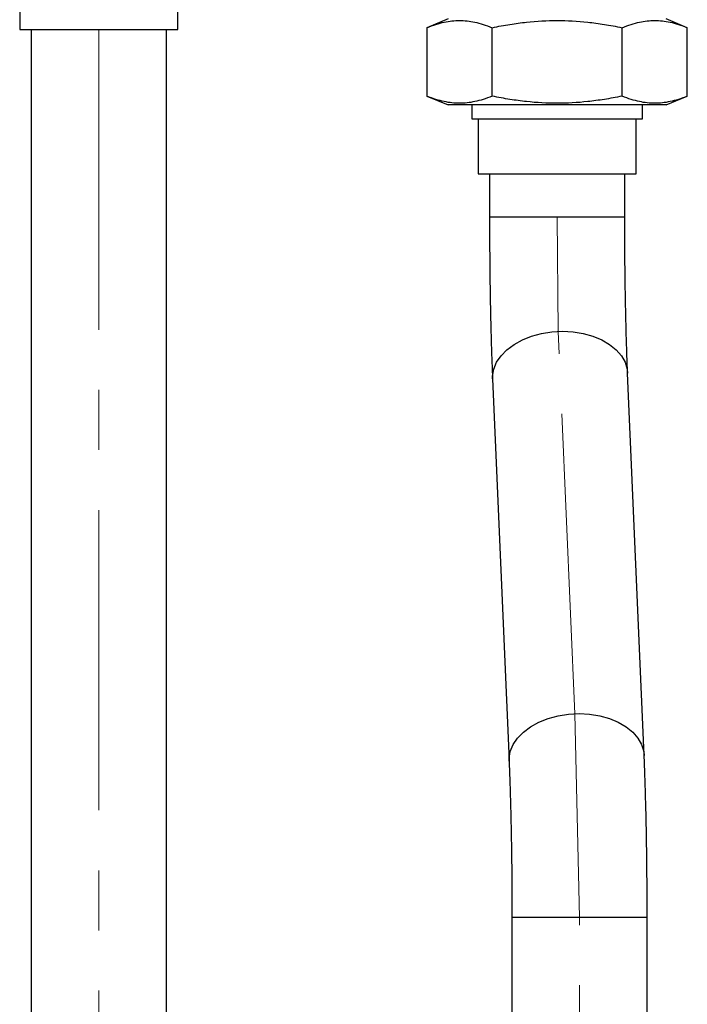
# Model space of a CAD drawing. Units: inches. Extents: x 3 to 99.5, y -18.8 to 54.2.
# Drawn here: x 36.5 to 37.7, y -6.6 to -4.8 of the extents above; entities that cross this region are included whole.
import ezdxf

# ---------------------------------------------------------------- set-up
doc = ezdxf.new("R2010")
doc.units = ezdxf.units.IN
doc.header["$MEASUREMENT"] = 0
doc.linetypes.add('CENTERX2', pattern=[0.8, 0.5, -0.1, 0.1, -0.1])

# ---------------------------------------------------------------- blocks, each defined once
blk = doc.blocks.new('NRCB Manifold')
at = {"color": 7, "linetype": 'Continuous', "lineweight": 25}
for p, q in [((2.1036, 3.3478), (2.1036, 3.2565)), ((2.3668, 3.2565), (2.3668, 3.3478)), ((2.8165, 3.2742), (2.7813, 3.2596)), ((3.2145, 3.2596), (3.1792, 3.2742)), ((2.1036, 3.2565), (2.3668, 3.2565)), ((2.1227, 3.2565), (2.1227, 1.541)), ((2.3477, 1.1339), (2.3477, 3.2565)), ((2.7813, 3.2596), (2.7813, 3.1457)), ((2.8896, 3.1457), (2.8896, 3.2596)), ((3.1062, 3.1457), (3.1062, 3.2596)), ((3.2145, 3.1457), (3.2145, 3.2596)), ((2.7813, 3.1457), (2.8165, 3.1311)), ((3.1792, 3.1311), (3.2145, 3.1457)), ((3.1792, 3.1311), (2.8165, 3.1311)), ((2.8557, 3.1311), (2.8557, 3.1078)), ((3.1401, 3.1078), (3.1401, 3.1311)), ((2.8557, 3.1078), (3.1401, 3.1078)), ((2.8663, 3.1078), (2.8663, 3.0165)), ((3.1295, 3.0165), (3.1295, 3.1078)), ((2.8663, 3.0165), (3.1295, 3.0165)), ((2.8854, 3.0165), (2.8854, 2.9446)), ((3.1104, 2.9446), (3.1104, 3.0165)), ((2.8904, 2.6747), (2.9179, 2.0381)), ((3.1427, 2.0478), (3.1152, 2.6844)), ((2.9227, 1.7779), (2.9227, 1.1339)), ((3.1477, 1.5404), (3.1477, 1.7779))]:
    blk.add_line(p, q, dxfattribs=at)
at = {"color": 7, "linetype": 'CENTERX2', "lineweight": 18}
for p, q in [((2.2352, 3.2565), (2.2352, 0.3711)), ((2.9996, 2.754), (2.9979, 2.9446)), ((3.0271, 2.1173), (2.9996, 2.754)), ((3.0352, 1.7779), (3.0271, 2.1173)), ((3.0352, 0.3652), (3.0352, 1.7779))]:
    blk.add_line(p, q, dxfattribs=at)
at = {"color": 8, "linetype": 'Continuous', "lineweight": 25}
for p, q in [((2.8854, 2.9446), (3.1104, 2.9446)), ((2.9228, 1.7779), (2.9227, 1.7779)), ((3.1477, 1.7779), (2.9228, 1.7779))]:
    blk.add_line(p, q, dxfattribs=at)
at = {"color": 8, "linetype": 'Continuous', "lineweight": 25, "flags": 128}
for points in [[(2.8904, 2.6747), (2.8904, 2.6796), (2.8924, 2.6912), (2.8972, 2.7026), (2.9045, 2.7134), (2.9143, 2.7234), (2.9262, 2.7323), (2.9401, 2.7399), (2.9554, 2.746), (2.972, 2.7505), (2.9893, 2.7532), (3.0069, 2.7541), (3.0244, 2.7532), (3.0414, 2.7505), (3.0575, 2.746), (3.0722, 2.7399), (3.0851, 2.7323), (3.0961, 2.7234), (3.1048, 2.7134), (3.1109, 2.7026), (3.1144, 2.6912), (3.1152, 2.6844)], [(2.9179, 2.0381), (2.9179, 2.0429), (2.92, 2.0546), (2.9247, 2.066), (2.932, 2.0768), (2.9418, 2.0867), (2.9538, 2.0956), (2.9676, 2.1032), (2.9829, 2.1093), (2.9995, 2.1138), (3.0168, 2.1166), (3.0344, 2.1175), (3.0519, 2.1166), (3.0689, 2.1138), (3.085, 2.1093), (3.0997, 2.1032), (3.1127, 2.0956), (3.1236, 2.0867), (3.1323, 2.0768), (3.1384, 2.066), (3.1419, 2.0546), (3.1427, 2.0478)]]:
    blk.add_lwpolyline(points, dxfattribs=at)
at = {"color": 7, "linetype": 'Continuous', "lineweight": 25}
for points, knots in [([(2.7813, 3.2596), (2.7865, 3.2617), (2.7914, 3.2636), (2.8009, 3.2666), (2.8054, 3.2678), (2.8187, 3.2707), (2.827, 3.2716), (2.8438, 3.2716), (2.8522, 3.2707), (2.8654, 3.2678), (2.87, 3.2666), (2.8794, 3.2636), (2.8844, 3.2617), (2.8896, 3.2596)], [0, 0, 0, 0, 0.125, 0.125, 0.25, 0.25, 0.5, 0.5, 0.75, 0.75, 0.875, 0.875, 1, 1, 1, 1]), ([(2.8896, 3.2596), (2.9, 3.2617), (2.9098, 3.2636), (2.9288, 3.2666), (2.9378, 3.2678), (2.9644, 3.2707), (2.9811, 3.2716), (3.0146, 3.2716), (3.0314, 3.2707), (3.0579, 3.2678), (3.067, 3.2666), (3.0859, 3.2636), (3.0958, 3.2617), (3.1062, 3.2596)], [0, 0, 0, 0, 0.125, 0.125, 0.25, 0.25, 0.5, 0.5, 0.75, 0.75, 0.875, 0.875, 1, 1, 1, 1]), ([(3.1062, 3.2596), (3.1114, 3.2617), (3.1163, 3.2636), (3.1258, 3.2666), (3.1303, 3.2678), (3.1436, 3.2707), (3.152, 3.2716), (3.1687, 3.2716), (3.1771, 3.2707), (3.1904, 3.2678), (3.1949, 3.2666), (3.2044, 3.2636), (3.2093, 3.2617), (3.2145, 3.2596)], [0, 0, 0, 0, 0.125, 0.125, 0.25, 0.25, 0.5, 0.5, 0.75, 0.75, 0.875, 0.875, 1, 1, 1, 1]), ([(2.8896, 3.1457), (2.8844, 3.1436), (2.8794, 3.1417), (2.87, 3.1387), (2.8654, 3.1375), (2.8522, 3.1346), (2.8438, 3.1337), (2.827, 3.1337), (2.8187, 3.1346), (2.8054, 3.1375), (2.8009, 3.1387), (2.7914, 3.1417), (2.7865, 3.1436), (2.7813, 3.1457)], [0, 0, 0, 0, 0.125, 0.125, 0.25, 0.25, 0.5, 0.5, 0.75, 0.75, 0.875, 0.875, 1, 1, 1, 1]), ([(3.1062, 3.1457), (3.0958, 3.1436), (3.0859, 3.1417), (3.067, 3.1387), (3.0579, 3.1375), (3.0314, 3.1346), (3.0146, 3.1337), (2.9811, 3.1337), (2.9644, 3.1346), (2.9378, 3.1375), (2.9288, 3.1387), (2.9098, 3.1417), (2.9, 3.1436), (2.8896, 3.1457)], [0, 0, 0, 0, 0.125, 0.125, 0.25, 0.25, 0.5, 0.5, 0.75, 0.75, 0.875, 0.875, 1, 1, 1, 1]), ([(3.2145, 3.1457), (3.2093, 3.1436), (3.2044, 3.1417), (3.1949, 3.1387), (3.1904, 3.1375), (3.1771, 3.1346), (3.1687, 3.1337), (3.152, 3.1337), (3.1436, 3.1346), (3.1303, 3.1375), (3.1258, 3.1387), (3.1163, 3.1417), (3.1114, 3.1436), (3.1062, 3.1457)], [0, 0, 0, 0, 0.125, 0.125, 0.25, 0.25, 0.5, 0.5, 0.75, 0.75, 0.875, 0.875, 1, 1, 1, 1]), ([(2.8854, 2.9446), (2.8854, 2.939), (2.8854, 2.9227), (2.8855, 2.8959), (2.8858, 2.8643), (2.8861, 2.8331), (2.8866, 2.8026), (2.8872, 2.7729), (2.8879, 2.7442), (2.8888, 2.7167), (2.8896, 2.6936), (2.8902, 2.68), (2.8904, 2.6747)], [0, 0, 0, 0, 0.057184, 0.165917, 0.274689, 0.383511, 0.492413, 0.601433, 0.710618, 0.820031, 0.929755, 1, 1, 1, 1]), ([(3.1152, 2.6844), (3.115, 2.6885), (3.1145, 2.7002), (3.1138, 2.7207), (3.113, 2.7465), (3.1123, 2.7736), (3.1117, 2.8019), (3.1112, 2.8312), (3.1108, 2.8613), (3.1105, 2.8919), (3.1104, 2.9197), (3.1104, 2.9374), (3.1104, 2.9446)], [0, 0, 0, 0, 0.057101, 0.164321, 0.271973, 0.380056, 0.488454, 0.597081, 0.705874, 0.814785, 0.923773, 1, 1, 1, 1]), ([(2.9179, 2.0381), (2.9181, 2.034), (2.9186, 2.0224), (2.9193, 2.0018), (2.9201, 1.976), (2.9208, 1.9489), (2.9214, 1.9206), (2.9219, 1.8913), (2.9223, 1.8613), (2.9225, 1.8306), (2.9227, 1.8028), (2.9227, 1.7851), (2.9227, 1.7779)], [0, 0, 0, 0, 0.057101, 0.164321, 0.271972, 0.380056, 0.488453, 0.59708, 0.705873, 0.814784, 0.923773, 1, 1, 1, 1]), ([(3.1477, 1.7779), (3.1477, 1.7835), (3.1477, 1.7998), (3.1476, 1.8266), (3.1473, 1.8582), (3.147, 1.8894), (3.1465, 1.9199), (3.1459, 1.9496), (3.1451, 1.9783), (3.1443, 2.0058), (3.1435, 2.0289), (3.1429, 2.0425), (3.1427, 2.0478)], [0, 0, 0, 0, 0.057183, 0.165917, 0.27469, 0.383511, 0.492413, 0.601433, 0.710619, 0.820031, 0.929754, 1, 1, 1, 1])]:
    blk.add_open_spline(points, degree=3, knots=knots, dxfattribs=at)

msp = doc.modelspace()

# ---------------------------------------------------------------- block references
at = {"lineweight": 15, "xscale": 1.097413999693539, "yscale": 1.097413999693539, "zscale": 1.097413999693539}
msp.add_blockref('NRCB Manifold', (34.1598, -8.3444), dxfattribs=at)

doc.saveas('drawing.dxf')
